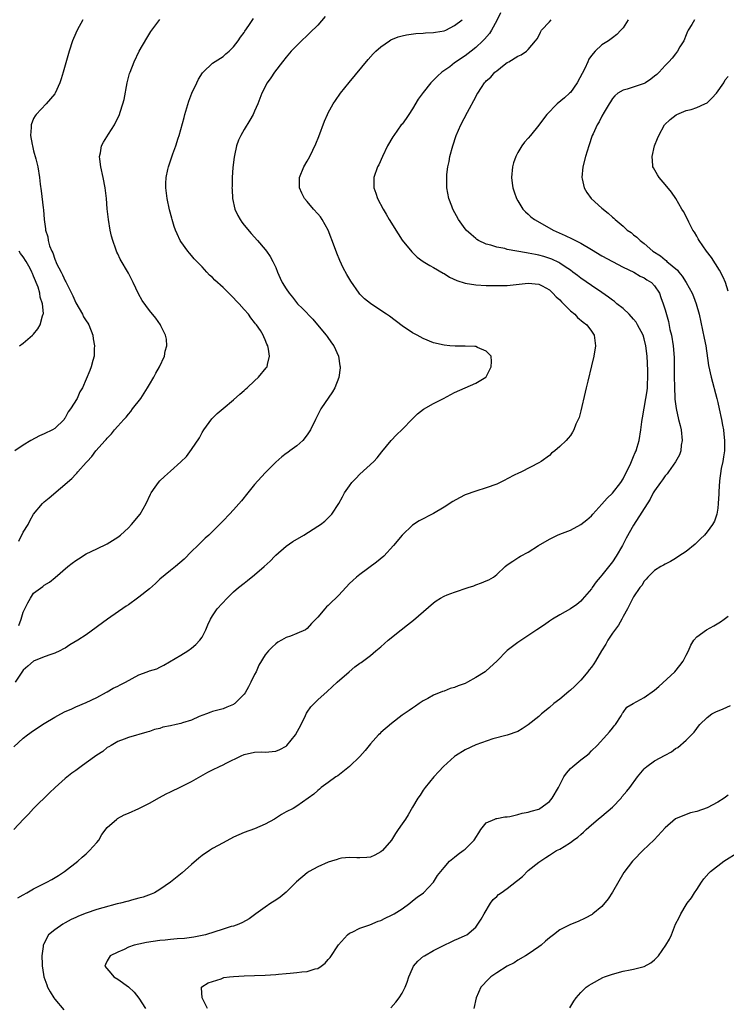
# Model space of a CAD drawing. Units: inches. Extents: x 2499000 to 2502000, y 1482000 to 1485000.
# Drawn here: x 2499368 to 2499503, y 1483042 to 1483229 of the extents above; entities that cross this region are included whole.
import ezdxf

# ---------------------------------------------------------------- set-up
doc = ezdxf.new("R2010")
doc.units = ezdxf.units.IN
doc.header["$MEASUREMENT"] = 0
doc.layers.add('LD24991482_10ft', color=110, linetype='Continuous')

msp = doc.modelspace()

# ---------------------------------------------------------------- linework, layer by layer
at = {"layer": 'LD24991482_10ft'}
for points, elevation in [([(2499459.7, 1483230.3), (2499459, 1483228.82), (2499457.99, 1483227), (2499457.61, 1483226.39), (2499456.69, 1483225.31), (2499456.39, 1483225), (2499455, 1483223.69), (2499454.14, 1483223), (2499453, 1483222.14), (2499452.3, 1483221.7), (2499451.27, 1483221), (2499451, 1483220.78), (2499450.06, 1483220.06), (2499448.6, 1483219), (2499447.74, 1483218.26), (2499447, 1483217.48), (2499446.73, 1483217.27), (2499446.49, 1483217), (2499445, 1483215.17), (2499444.1, 1483213.9), (2499443, 1483212.02), (2499442.29, 1483211), (2499441.77, 1483210.23), (2499441, 1483209.15), (2499440.87, 1483209), (2499439.42, 1483207), (2499439.25, 1483206.75), (2499438.26, 1483205), (2499437.28, 1483203), (2499436.57, 1483201.43), (2499436.36, 1483201), (2499435.66, 1483199), (2499435.64, 1483197), (2499436.02, 1483196.02), (2499436.34, 1483195), (2499437.41, 1483193), (2499438.01, 1483192.01), (2499438.59, 1483191), (2499440.25, 1483188.25), (2499441.05, 1483187.05), (2499442.84, 1483184.84), (2499443.87, 1483183.87), (2499445.05, 1483183.05), (2499446.26, 1483182.26), (2499447, 1483181.88), (2499448.81, 1483180.81), (2499449, 1483180.71), (2499450.05, 1483180.05), (2499451.4, 1483179.4), (2499453, 1483178.88), (2499455, 1483178.57), (2499457, 1483178.48), (2499459, 1483178.45), (2499459.53, 1483178.47), (2499461, 1483178.48), (2499463.29, 1483178.71), (2499465, 1483178.9), (2499467, 1483178.69), (2499467.63, 1483178.37), (2499469, 1483177.62), (2499469.68, 1483177), (2499470.29, 1483176.29), (2499471, 1483175.71), (2499471.32, 1483175.32), (2499471.71, 1483175), (2499473, 1483173.66), (2499473.82, 1483173), (2499474.38, 1483172.38), (2499475.46, 1483171.46), (2499476.12, 1483171), (2499477, 1483169.78), (2499477.54, 1483169), (2499477.77, 1483167), (2499477.43, 1483165), (2499477, 1483163.17), (2499476.29, 1483160.29), (2499476.01, 1483159), (2499475.84, 1483158.16), (2499475, 1483154.65), (2499474.64, 1483153.36), (2499474.49, 1483153), (2499474.06, 1483152.06), (2499473.64, 1483151), (2499473.43, 1483150.57), (2499473, 1483149.92), (2499472.6, 1483149.4), (2499472.21, 1483149), (2499471, 1483147.83), (2499470.04, 1483147), (2499469.44, 1483146.56), (2499469, 1483146.15), (2499467.44, 1483145), (2499467, 1483144.71), (2499463.7, 1483143), (2499463, 1483142.71), (2499462.44, 1483142.44), (2499461, 1483141.71), (2499460.55, 1483141.45), (2499459.66, 1483141), (2499459, 1483140.71), (2499457, 1483139.95), (2499455, 1483139.35), (2499453, 1483138.65), (2499451.9, 1483138.1), (2499450.63, 1483137.37), (2499449, 1483136.29), (2499447, 1483135.08), (2499444.29, 1483133.71), (2499443, 1483132.88), (2499441, 1483131), (2499439.41, 1483129), (2499437.52, 1483127), (2499436.17, 1483125.83), (2499433, 1483123.53), (2499432.33, 1483123), (2499431.63, 1483122.37), (2499431, 1483121.76), (2499429, 1483119.56), (2499428.43, 1483119), (2499427.68, 1483118.32), (2499427, 1483117.63), (2499426.67, 1483117.33), (2499426.35, 1483117), (2499425, 1483115.39), (2499424.65, 1483115), (2499423.8, 1483114.2), (2499423, 1483113.22), (2499422.64, 1483113), (2499421, 1483112.26), (2499419.8, 1483111.8), (2499419, 1483111.52), (2499418.11, 1483111), (2499417.39, 1483110.61), (2499417, 1483110.3), (2499416.3, 1483109.7), (2499415.63, 1483109), (2499415, 1483108.22), (2499413.77, 1483106.23), (2499413.26, 1483105), (2499413, 1483104.49), (2499412.3, 1483103), (2499411.86, 1483102.14), (2499411.19, 1483101), (2499411, 1483100.75), (2499409.26, 1483099), (2499409.11, 1483098.89), (2499409, 1483098.81), (2499407.74, 1483098.26), (2499407, 1483097.98), (2499406.23, 1483097.77), (2499405, 1483097.45), (2499404.67, 1483097.33), (2499403.87, 1483097), (2499402.48, 1483096.48), (2499401, 1483095.83), (2499399.3, 1483095.3), (2499399, 1483095.19), (2499398.1, 1483095), (2499397, 1483094.74), (2499395.55, 1483094.45), (2499395, 1483094.24), (2499393.98, 1483094.02), (2499393, 1483093.65), (2499392.49, 1483093.51), (2499389, 1483092.48), (2499388.2, 1483092.2), (2499387, 1483091.73), (2499385.7, 1483091), (2499385.27, 1483090.73), (2499385, 1483090.61), (2499384.13, 1483089.87), (2499383, 1483089.17), (2499381, 1483087.69), (2499380.02, 1483087), (2499379, 1483086.24), (2499378.27, 1483085.73), (2499377, 1483084.68), (2499375.1, 1483083), (2499374, 1483082), (2499371, 1483079), (2499370.05, 1483077.95), (2499369.08, 1483077), (2499367.25, 1483075)], 8370), ([(2499367.26, 1483090.74), (2499369, 1483092.35), (2499369.86, 1483093), (2499371, 1483093.82), (2499373, 1483095.17), (2499375, 1483096.39), (2499376.15, 1483097), (2499377, 1483097.43), (2499378.1, 1483097.9), (2499379, 1483098.32), (2499381, 1483099.16), (2499383, 1483100.13), (2499384.86, 1483101.14), (2499385, 1483101.21), (2499386.12, 1483101.88), (2499387, 1483102.27), (2499387.47, 1483102.53), (2499388.44, 1483103), (2499391, 1483104.4), (2499392.59, 1483105), (2499393, 1483105.18), (2499394.42, 1483105.59), (2499395, 1483105.89), (2499395.76, 1483106.24), (2499399, 1483108.18), (2499400.27, 1483109), (2499401, 1483109.49), (2499401.8, 1483110.2), (2499402.57, 1483111), (2499403, 1483111.61), (2499403.73, 1483113), (2499404.08, 1483113.92), (2499404.6, 1483115), (2499405, 1483115.63), (2499405.9, 1483117), (2499407.8, 1483119), (2499409, 1483120.19), (2499409.93, 1483121), (2499411, 1483121.87), (2499411.66, 1483122.34), (2499413, 1483123.41), (2499414.8, 1483125), (2499415.94, 1483126.06), (2499416.83, 1483127), (2499417, 1483127.16), (2499419, 1483128.92), (2499420.24, 1483129.76), (2499422.33, 1483131), (2499425, 1483132.68), (2499425.49, 1483133), (2499426.34, 1483133.66), (2499427.35, 1483134.65), (2499427.65, 1483135), (2499428.99, 1483137.01), (2499429.7, 1483138.3), (2499430.06, 1483139), (2499431, 1483140.38), (2499431.47, 1483141), (2499432.24, 1483141.76), (2499433, 1483142.56), (2499435.62, 1483145), (2499436.3, 1483145.7), (2499437.15, 1483146.85), (2499438.91, 1483149), (2499439.95, 1483150.05), (2499441, 1483151.06), (2499443, 1483153.12), (2499443.97, 1483154.03), (2499445.09, 1483154.91), (2499447, 1483156.02), (2499448.91, 1483157), (2499450.26, 1483157.74), (2499451, 1483158.1), (2499455, 1483159.86), (2499456.91, 1483161), (2499457, 1483161.11), (2499457.62, 1483162.38), (2499457.97, 1483163), (2499458.03, 1483164.03), (2499457.94, 1483165), (2499457, 1483165.99), (2499455.34, 1483166.66), (2499455, 1483166.84), (2499454.87, 1483166.87), (2499453, 1483166.94), (2499451.1, 1483166.9), (2499450.12, 1483167), (2499449, 1483167.09), (2499447, 1483167.57), (2499445, 1483168.36), (2499443.86, 1483169), (2499443, 1483169.46), (2499441, 1483170.8), (2499438.6, 1483172.6), (2499438.04, 1483173), (2499437, 1483173.71), (2499435.02, 1483175.02), (2499433.9, 1483175.9), (2499433, 1483176.81), (2499432.84, 1483177), (2499431.25, 1483179.25), (2499430.52, 1483180.52), (2499429.84, 1483181.84), (2499429.2, 1483183.2), (2499428.6, 1483184.6), (2499428.18, 1483185.82), (2499426.95, 1483189), (2499425.81, 1483191), (2499425.49, 1483191.49), (2499425, 1483192.09), (2499424.19, 1483193), (2499423, 1483194.43), (2499422.5, 1483195), (2499421.99, 1483195.99), (2499421.52, 1483197), (2499421.55, 1483199), (2499422.37, 1483201), (2499423, 1483202.1), (2499423.47, 1483203), (2499424.61, 1483205.39), (2499425.19, 1483206.81), (2499426.29, 1483209.71), (2499426.85, 1483211), (2499427, 1483211.31), (2499427.93, 1483213), (2499428.35, 1483213.65), (2499429.3, 1483215), (2499430.94, 1483217.06), (2499434.58, 1483221.42), (2499435.52, 1483222.48), (2499436.04, 1483223), (2499437, 1483223.87), (2499438.63, 1483225), (2499438.86, 1483225.14), (2499440.27, 1483225.73), (2499441, 1483225.93), (2499441.86, 1483226.14), (2499443.6, 1483226.4), (2499445, 1483226.46), (2499445.48, 1483226.52), (2499447, 1483226.56), (2499447.36, 1483226.64), (2499449, 1483226.86), (2499449.31, 1483227), (2499451, 1483227.87), (2499452.46, 1483229)], 8380), ([(2499380.37, 1483229), (2499379.27, 1483227), (2499378.57, 1483225.43), (2499378.4, 1483225), (2499377.74, 1483223), (2499376.63, 1483219), (2499376.25, 1483217.75), (2499376, 1483217), (2499375.07, 1483215), (2499375, 1483214.89), (2499373.4, 1483213), (2499371.47, 1483211), (2499371.27, 1483210.73), (2499371, 1483210.19), (2499370.5, 1483209), (2499370.53, 1483208.53), (2499370.4, 1483207), (2499370.71, 1483205.29), (2499370.77, 1483205), (2499371, 1483204.09), (2499371.43, 1483202.57), (2499371.8, 1483201), (2499372.12, 1483199), (2499372.26, 1483197.74), (2499372.44, 1483196.44), (2499372.8, 1483193.2), (2499372.86, 1483192.85), (2499373, 1483191), (2499373.25, 1483189.25), (2499373.26, 1483189), (2499373.71, 1483187.71), (2499373.77, 1483187), (2499374.03, 1483185.97), (2499374.44, 1483185), (2499374.64, 1483184.64), (2499375, 1483183.49), (2499375.17, 1483183.17), (2499375.21, 1483183), (2499375.36, 1483182.64), (2499376.21, 1483181), (2499376.51, 1483180.51), (2499377, 1483179.35), (2499377.14, 1483179.14), (2499377.34, 1483178.66), (2499378.21, 1483177), (2499378.46, 1483176.46), (2499379, 1483175.15), (2499380.25, 1483173), (2499380.5, 1483172.5), (2499381, 1483171.73), (2499381.3, 1483171.3), (2499381.47, 1483171), (2499382.26, 1483169), (2499382.31, 1483168.31), (2499382.57, 1483167), (2499382.5, 1483166.5), (2499382.47, 1483165), (2499382.22, 1483164.22), (2499381.92, 1483163), (2499381.68, 1483162.32), (2499381, 1483160.67), (2499380.26, 1483159), (2499379.79, 1483158.21), (2499379.24, 1483157), (2499378.02, 1483155), (2499377.57, 1483154.43), (2499377, 1483153.31), (2499376.86, 1483153.14), (2499376.78, 1483153), (2499375, 1483151.29), (2499374.57, 1483151), (2499373, 1483150.23), (2499372.13, 1483149.87), (2499370.49, 1483149), (2499369, 1483148.11), (2499367.43, 1483147)], 8420), ([(2499426.38, 1483229.62), (2499425, 1483227.99), (2499423.51, 1483226.49), (2499423, 1483225.99), (2499421.92, 1483225), (2499421, 1483224.11), (2499419.96, 1483223), (2499419, 1483221.9), (2499418.28, 1483221), (2499416.75, 1483219), (2499416.05, 1483217.95), (2499415.39, 1483217), (2499414.36, 1483215), (2499413.59, 1483213), (2499413, 1483211.59), (2499412.73, 1483211), (2499412.11, 1483209.89), (2499411, 1483208.11), (2499410.37, 1483207), (2499409.93, 1483206.07), (2499409.57, 1483205), (2499409.19, 1483203.19), (2499409.11, 1483202.89), (2499408.88, 1483200.88), (2499408.75, 1483199), (2499408.71, 1483197.29), (2499408.69, 1483197), (2499408.7, 1483196.7), (2499408.79, 1483195), (2499409.23, 1483193), (2499409.77, 1483191.77), (2499410.23, 1483191), (2499410.53, 1483190.53), (2499411, 1483189.93), (2499412.35, 1483188.35), (2499413.57, 1483187), (2499415, 1483185.32), (2499415.25, 1483185), (2499415.94, 1483183.94), (2499416.48, 1483183), (2499417, 1483181.86), (2499417.33, 1483181), (2499417.87, 1483179.87), (2499418.24, 1483179), (2499419, 1483177.85), (2499419.54, 1483177), (2499420.21, 1483176.21), (2499421.17, 1483175), (2499422.1, 1483174.1), (2499424.06, 1483172.06), (2499424.96, 1483171), (2499426.59, 1483169), (2499426.75, 1483168.75), (2499427.58, 1483167.58), (2499428.03, 1483167), (2499428.91, 1483165), (2499429.19, 1483163.19), (2499429.23, 1483163), (2499429.22, 1483162.78), (2499429, 1483160.98), (2499428.21, 1483159), (2499427.77, 1483158.23), (2499425.56, 1483155), (2499424.55, 1483153), (2499423.61, 1483151), (2499423, 1483150.07), (2499422.13, 1483149), (2499421, 1483147.98), (2499419.71, 1483147), (2499419.28, 1483146.72), (2499419, 1483146.48), (2499418.14, 1483145.86), (2499417, 1483144.85), (2499415, 1483142.86), (2499413, 1483140.61), (2499411.73, 1483139), (2499410.48, 1483137.52), (2499409, 1483135.8), (2499408.22, 1483135), (2499407, 1483133.68), (2499404.29, 1483131), (2499403.61, 1483130.39), (2499402.59, 1483129.41), (2499402.19, 1483129), (2499401, 1483127.85), (2499399.6, 1483126.4), (2499397.95, 1483125), (2499397, 1483124.26), (2499395, 1483122.6), (2499394.18, 1483121.82), (2499393, 1483120.76), (2499391, 1483119.17), (2499390.75, 1483119), (2499389, 1483117.73), (2499388.55, 1483117.45), (2499385.04, 1483115), (2499381, 1483112.06), (2499379.42, 1483111), (2499377.9, 1483110.1), (2499377, 1483109.52), (2499376.64, 1483109.36), (2499375.98, 1483109), (2499375, 1483108.54), (2499374.27, 1483108.27), (2499373, 1483107.86), (2499371, 1483107.04), (2499369.92, 1483106.08), (2499369, 1483105.33), (2499368.88, 1483105.12), (2499368.36, 1483104.36), (2499367.48, 1483103)], 8390), ([(2499367.99, 1483062.01), (2499369, 1483062.61), (2499369.73, 1483063), (2499371, 1483063.73), (2499372.52, 1483064.52), (2499373.49, 1483065), (2499374.47, 1483065.53), (2499375.73, 1483066.27), (2499376.89, 1483067), (2499379.41, 1483069), (2499380.24, 1483069.76), (2499381, 1483070.38), (2499381.64, 1483071), (2499383, 1483072.53), (2499383.37, 1483073), (2499383.96, 1483074.04), (2499385, 1483075.38), (2499386.79, 1483077), (2499386.91, 1483077.09), (2499388.21, 1483077.79), (2499389, 1483078.1), (2499391, 1483079), (2499393, 1483080.05), (2499394.89, 1483081.11), (2499396.21, 1483081.8), (2499397, 1483082.2), (2499399, 1483083.15), (2499401, 1483084.16), (2499404.08, 1483085.92), (2499405, 1483086.34), (2499406.34, 1483087), (2499407, 1483087.29), (2499407.61, 1483087.61), (2499410.43, 1483089), (2499411, 1483089.26), (2499413, 1483089.71), (2499414.25, 1483089.75), (2499415, 1483089.72), (2499417, 1483089.91), (2499417.78, 1483090.22), (2499419, 1483090.89), (2499419.13, 1483091), (2499420.73, 1483093), (2499421.82, 1483095), (2499422.66, 1483096.66), (2499422.87, 1483097.13), (2499423, 1483097.33), (2499423.69, 1483098.31), (2499425, 1483099.68), (2499426.76, 1483101.24), (2499428.68, 1483103), (2499430.93, 1483105), (2499432.05, 1483105.95), (2499433, 1483106.62), (2499433.21, 1483106.79), (2499435, 1483108.12), (2499436.04, 1483109), (2499437, 1483109.77), (2499438.4, 1483111), (2499440.82, 1483113), (2499442.04, 1483113.96), (2499443.18, 1483114.82), (2499447, 1483118.13), (2499447.52, 1483118.48), (2499448.34, 1483119), (2499449, 1483119.39), (2499449.61, 1483119.61), (2499451, 1483120.16), (2499453.57, 1483121), (2499454.63, 1483121.37), (2499455, 1483121.53), (2499456.11, 1483121.89), (2499457, 1483122.3), (2499457.52, 1483122.48), (2499458.42, 1483123), (2499459, 1483123.48), (2499460.6, 1483125), (2499461, 1483125.33), (2499462.04, 1483126.04), (2499463, 1483126.68), (2499463.21, 1483126.79), (2499463.51, 1483127), (2499465, 1483127.73), (2499466.92, 1483129), (2499469, 1483130.25), (2499470.58, 1483131), (2499471, 1483131.18), (2499473, 1483131.92), (2499475, 1483132.99), (2499476.1, 1483133.9), (2499477, 1483134.67), (2499477.27, 1483135), (2499479, 1483136.88), (2499479.99, 1483138.01), (2499481, 1483138.98), (2499482.58, 1483141), (2499483, 1483141.68), (2499483.69, 1483143), (2499484.33, 1483144.33), (2499484.62, 1483145), (2499484.71, 1483145.29), (2499485, 1483145.93), (2499485.3, 1483146.7), (2499485.47, 1483147), (2499485.72, 1483147.72), (2499486.09, 1483149), (2499486.4, 1483151), (2499486.55, 1483152.55), (2499486.63, 1483153), (2499486.7, 1483153.3), (2499487.35, 1483157), (2499487.57, 1483158.43), (2499487.63, 1483159), (2499487.65, 1483159.65), (2499487.74, 1483161), (2499487.73, 1483162.27), (2499487.57, 1483165), (2499487.33, 1483167), (2499487, 1483168.34), (2499486.8, 1483169), (2499485.77, 1483171), (2499485.48, 1483171.48), (2499485, 1483172.06), (2499484.14, 1483173), (2499483, 1483174.06), (2499481.82, 1483175), (2499481.39, 1483175.39), (2499481, 1483175.64), (2499480.23, 1483176.23), (2499479, 1483177.11), (2499477, 1483178.48), (2499475, 1483179.82), (2499474.35, 1483180.35), (2499473.48, 1483181), (2499473, 1483181.34), (2499472.01, 1483181.99), (2499471, 1483182.7), (2499470.82, 1483182.82), (2499469.47, 1483183.47), (2499467.96, 1483183.96), (2499467, 1483184.23), (2499466.34, 1483184.34), (2499465, 1483184.63), (2499464.66, 1483184.66), (2499461, 1483185.33), (2499460.54, 1483185.46), (2499459, 1483185.74), (2499457.88, 1483186.12), (2499457, 1483186.32), (2499455.54, 1483187), (2499455.21, 1483187.21), (2499455, 1483187.39), (2499454.13, 1483188.13), (2499453.2, 1483189), (2499453, 1483189.25), (2499451.73, 1483191), (2499450.66, 1483193), (2499450.45, 1483193.55), (2499449.91, 1483195), (2499449.52, 1483197), (2499449.52, 1483198.48), (2499449.5, 1483199), (2499449.54, 1483199.54), (2499449.73, 1483201), (2499449.96, 1483202.04), (2499450.12, 1483203), (2499450.63, 1483205), (2499451.3, 1483207), (2499452.18, 1483209), (2499453.43, 1483211.43), (2499455, 1483214.34), (2499455.25, 1483214.75), (2499455.39, 1483215), (2499456.09, 1483216.09), (2499456.69, 1483217), (2499456.85, 1483217.16), (2499457, 1483217.36), (2499457.9, 1483218.1), (2499458.66, 1483219), (2499459, 1483219.3), (2499460.41, 1483220.41), (2499461, 1483220.83), (2499461.33, 1483221), (2499463, 1483222.08), (2499463.67, 1483222.33), (2499464.63, 1483223), (2499465, 1483223.35), (2499466.35, 1483225), (2499466.66, 1483225.34), (2499467, 1483225.92), (2499467.35, 1483226.65), (2499467.54, 1483227), (2499469, 1483228.57), (2499469.36, 1483229)], 8360), ([(2499368.17, 1483129.83), (2499369, 1483131.55), (2499369.94, 1483133), (2499370.28, 1483133.72), (2499371, 1483135), (2499372.69, 1483137), (2499373, 1483137.32), (2499373.93, 1483138.07), (2499378.25, 1483141.75), (2499379, 1483142.58), (2499379.22, 1483142.78), (2499379.39, 1483143), (2499381, 1483144.82), (2499381.14, 1483145), (2499382.08, 1483145.92), (2499382.84, 1483147), (2499384.6, 1483149), (2499384.8, 1483149.2), (2499385, 1483149.45), (2499385.78, 1483150.22), (2499386.38, 1483151), (2499387, 1483151.7), (2499388.12, 1483153), (2499388.56, 1483153.44), (2499389, 1483154.02), (2499389.49, 1483154.51), (2499389.81, 1483155), (2499391.34, 1483157), (2499392.02, 1483157.98), (2499392.64, 1483159), (2499393, 1483159.64), (2499393.81, 1483161), (2499394.22, 1483161.78), (2499394.93, 1483163), (2499395.85, 1483165), (2499396.02, 1483165.98), (2499396.28, 1483167), (2499396.22, 1483168.22), (2499396.07, 1483169), (2499395.19, 1483170.81), (2499395.11, 1483171), (2499394.22, 1483172.22), (2499393, 1483173.69), (2499391.6, 1483175.6), (2499390.9, 1483176.9), (2499389.89, 1483179), (2499389, 1483180.81), (2499387.46, 1483183.46), (2499387, 1483184.45), (2499386.81, 1483184.81), (2499386.74, 1483185), (2499386.63, 1483185.37), (2499386.04, 1483187), (2499385.81, 1483187.81), (2499385.57, 1483189), (2499385.23, 1483191), (2499384.99, 1483193.01), (2499384.84, 1483195), (2499384.6, 1483197), (2499384.18, 1483199), (2499383.74, 1483201), (2499383.55, 1483202.45), (2499383.52, 1483203), (2499383.71, 1483203.71), (2499383.92, 1483205), (2499384.29, 1483205.71), (2499385.21, 1483207.21), (2499386.35, 1483209), (2499386.58, 1483209.42), (2499387.22, 1483210.78), (2499387.3, 1483211), (2499387.42, 1483211.42), (2499387.96, 1483213), (2499388.17, 1483213.83), (2499388.78, 1483217), (2499389.24, 1483218.76), (2499389.31, 1483219), (2499390.07, 1483221), (2499391.06, 1483223), (2499392.5, 1483225.5), (2499393.27, 1483226.73), (2499393.46, 1483227), (2499394.98, 1483229.02)], 8410), ([(2499368.18, 1483113.82), (2499368.6, 1483115), (2499369, 1483116.34), (2499369.91, 1483118.09), (2499370.41, 1483119), (2499371, 1483119.98), (2499372.76, 1483121.24), (2499373, 1483121.49), (2499373.98, 1483122.02), (2499375.09, 1483122.91), (2499377.48, 1483125), (2499378.32, 1483125.68), (2499379, 1483126.18), (2499379.49, 1483126.51), (2499381, 1483127.42), (2499383, 1483128.41), (2499385, 1483129.36), (2499387, 1483130.61), (2499387.48, 1483131), (2499389, 1483132.38), (2499389.61, 1483133), (2499391.22, 1483135), (2499392.37, 1483137), (2499393.2, 1483138.8), (2499393.32, 1483139), (2499394.08, 1483140.08), (2499394.7, 1483141), (2499395, 1483141.32), (2499395.85, 1483142.15), (2499397, 1483143.14), (2499399, 1483144.92), (2499400.05, 1483145.95), (2499401, 1483147.24), (2499402.5, 1483149.5), (2499403, 1483150.48), (2499403.32, 1483151), (2499404.89, 1483153.11), (2499405.89, 1483154.11), (2499407, 1483155.08), (2499409, 1483156.73), (2499410.2, 1483157.8), (2499411, 1483158.46), (2499411.27, 1483158.73), (2499411.59, 1483159), (2499413, 1483160.34), (2499413.75, 1483161), (2499415.2, 1483162.8), (2499415.35, 1483163), (2499415.42, 1483163.42), (2499415.82, 1483165), (2499415.66, 1483166.34), (2499415.51, 1483167), (2499415.33, 1483167.33), (2499415, 1483168.15), (2499414.72, 1483168.72), (2499414.64, 1483169), (2499414.08, 1483169.92), (2499413.35, 1483171), (2499413.18, 1483171.18), (2499413, 1483171.44), (2499412.28, 1483172.28), (2499411.81, 1483173), (2499411, 1483173.89), (2499410.04, 1483175), (2499409.51, 1483175.51), (2499409, 1483176.1), (2499408.53, 1483176.53), (2499408.12, 1483177), (2499407, 1483178.09), (2499405.46, 1483179.46), (2499405, 1483179.97), (2499404.44, 1483180.44), (2499403.91, 1483181), (2499403, 1483182.03), (2499402.03, 1483183), (2499401.53, 1483183.53), (2499401, 1483184.18), (2499400.6, 1483184.6), (2499400.27, 1483185), (2499399, 1483186.8), (2499398.87, 1483187), (2499398.25, 1483188.25), (2499397.96, 1483189), (2499397.68, 1483189.68), (2499397.32, 1483191), (2499397.24, 1483191.24), (2499396.83, 1483192.83), (2499396.37, 1483195), (2499396.13, 1483197), (2499396.14, 1483197.86), (2499396.18, 1483199), (2499396.5, 1483200.5), (2499396.6, 1483201), (2499397.48, 1483203.48), (2499398.05, 1483205), (2499398.47, 1483206.47), (2499398.65, 1483207), (2499399.59, 1483210.41), (2499399.74, 1483211), (2499400.48, 1483213.52), (2499401.05, 1483215), (2499401.98, 1483217), (2499402.31, 1483217.69), (2499403.1, 1483218.9), (2499403.19, 1483219), (2499405, 1483220.71), (2499407, 1483222.02), (2499407.49, 1483222.51), (2499408.14, 1483223), (2499409, 1483223.81), (2499409.86, 1483225), (2499410.31, 1483225.69), (2499411, 1483226.57), (2499411.16, 1483226.84), (2499411.9, 1483227.9), (2499412.78, 1483229.22)], 8400), ([(2499484, 1483229), (2499483, 1483227.43), (2499482.6, 1483227), (2499481.8, 1483226.2), (2499481, 1483225.54), (2499480.24, 1483225), (2499479, 1483224.21), (2499477.71, 1483223), (2499477, 1483222.22), (2499476.49, 1483221.51), (2499476.31, 1483221), (2499475.72, 1483219.72), (2499474.3, 1483217), (2499473, 1483215.18), (2499472.82, 1483215), (2499471.85, 1483214.15), (2499470.5, 1483213), (2499468.54, 1483211), (2499467.87, 1483210.13), (2499467, 1483208.92), (2499465.4, 1483207), (2499465, 1483206.47), (2499464.29, 1483205.71), (2499463.75, 1483205), (2499463, 1483203.74), (2499462.62, 1483203), (2499462.22, 1483201.78), (2499462.01, 1483201), (2499461.81, 1483199), (2499461.93, 1483197.93), (2499462.05, 1483197), (2499462.29, 1483196.29), (2499462.75, 1483195), (2499463, 1483194.57), (2499463.99, 1483193), (2499464.47, 1483192.47), (2499465, 1483192), (2499465.51, 1483191.51), (2499466.16, 1483191), (2499468.05, 1483189.95), (2499469.72, 1483189), (2499471.99, 1483187.99), (2499473.35, 1483187.35), (2499473.96, 1483187), (2499475, 1483186.48), (2499477, 1483185.32), (2499479, 1483184.12), (2499481, 1483183.03), (2499483, 1483181.96), (2499485.07, 1483181), (2499486.26, 1483180.26), (2499487, 1483179.94), (2499487.54, 1483179.54), (2499488.44, 1483179), (2499489, 1483178.39), (2499489.93, 1483177), (2499490.19, 1483176.19), (2499490.65, 1483175), (2499491, 1483173.86), (2499491.62, 1483171.62), (2499491.93, 1483170.07), (2499492.19, 1483169), (2499492.56, 1483167), (2499492.75, 1483164.75), (2499492.74, 1483161.26), (2499492.78, 1483159), (2499492.86, 1483157.14), (2499492.86, 1483156.86), (2499493.08, 1483155.08), (2499493.57, 1483153), (2499493.86, 1483151.86), (2499494.03, 1483151), (2499494.23, 1483149), (2499494.07, 1483148.07), (2499493.97, 1483147), (2499493.75, 1483146.25), (2499493, 1483144.92), (2499491.62, 1483143), (2499491.37, 1483142.63), (2499491, 1483142.28), (2499490.49, 1483141.51), (2499490.1, 1483141), (2499489, 1483139.44), (2499488.76, 1483139), (2499488.18, 1483137.82), (2499485, 1483132.88), (2499483.61, 1483130.39), (2499482.88, 1483129), (2499481.69, 1483127), (2499481, 1483125.94), (2499479, 1483123.37), (2499478.65, 1483123), (2499477.89, 1483122.11), (2499477.12, 1483121), (2499477, 1483120.8), (2499475.27, 1483118.73), (2499475, 1483118.43), (2499474.22, 1483117.78), (2499473, 1483117), (2499471, 1483115.85), (2499469.6, 1483115), (2499469, 1483114.6), (2499468.06, 1483113.94), (2499466.6, 1483113), (2499463, 1483110.56), (2499460.98, 1483109.02), (2499459, 1483107), (2499457, 1483105.17), (2499456.79, 1483105), (2499455, 1483103.9), (2499453.42, 1483103), (2499453, 1483102.8), (2499451.65, 1483102.35), (2499451, 1483102.04), (2499450.15, 1483101.85), (2499449, 1483101.33), (2499448.72, 1483101.28), (2499447, 1483100.54), (2499445.93, 1483099.93), (2499445, 1483099.47), (2499444.28, 1483099), (2499443.54, 1483098.46), (2499443, 1483098.11), (2499442.39, 1483097.61), (2499441, 1483096.73), (2499439, 1483095.2), (2499437, 1483093.46), (2499436.77, 1483093.23), (2499436.54, 1483093), (2499435, 1483091.33), (2499434.73, 1483091), (2499433.99, 1483090.01), (2499433, 1483088.92), (2499431.02, 1483086.98), (2499428.78, 1483085.22), (2499428.4, 1483085), (2499427, 1483083.92), (2499425.65, 1483083), (2499425.33, 1483082.67), (2499425, 1483082.43), (2499424.25, 1483081.75), (2499421, 1483079.45), (2499420.31, 1483079), (2499419, 1483078.35), (2499418.13, 1483077.87), (2499416.77, 1483077), (2499415, 1483076), (2499413, 1483075.17), (2499411, 1483074.44), (2499409, 1483073.53), (2499407, 1483072.47), (2499405, 1483071.38), (2499404.39, 1483071), (2499403, 1483070.06), (2499402.41, 1483069.59), (2499401, 1483068.37), (2499399.22, 1483066.78), (2499397, 1483065), (2499395, 1483063.61), (2499393.95, 1483063), (2499393.31, 1483062.69), (2499391.84, 1483062.16), (2499391, 1483061.93), (2499389.58, 1483061.58), (2499389, 1483061.4), (2499388.7, 1483061.3), (2499387.48, 1483061), (2499386.87, 1483060.87), (2499384.13, 1483060.13), (2499383, 1483059.79), (2499381, 1483059.11), (2499379.49, 1483058.51), (2499379, 1483058.28), (2499378.11, 1483057.89), (2499377, 1483057.24), (2499376.54, 1483057), (2499375, 1483055.93), (2499373.85, 1483055), (2499372.84, 1483053.16), (2499372.78, 1483053), (2499372.78, 1483052.77), (2499372.57, 1483051), (2499372.6, 1483049.4), (2499372.64, 1483049), (2499372.71, 1483048.71), (2499372.96, 1483047), (2499373.48, 1483045.47), (2499373.66, 1483045), (2499374.13, 1483044.13), (2499374.83, 1483043), (2499375, 1483042.76), (2499376.71, 1483040.71)], 8350), ([(2499496.59, 1483229), (2499496.07, 1483228.07), (2499495.36, 1483227), (2499495.24, 1483226.76), (2499495, 1483226.11), (2499494.53, 1483225), (2499493.83, 1483223.83), (2499493.37, 1483223), (2499493, 1483222.5), (2499492.33, 1483221.67), (2499491.72, 1483221), (2499491, 1483220.3), (2499489.85, 1483219), (2499489.41, 1483218.59), (2499489, 1483218.27), (2499488.32, 1483217.68), (2499487.26, 1483217), (2499487, 1483216.85), (2499483.78, 1483215.78), (2499483, 1483215.6), (2499482.04, 1483215), (2499481.46, 1483214.54), (2499481, 1483213.99), (2499480.6, 1483213.4), (2499480.35, 1483213), (2499479.41, 1483211.41), (2499479, 1483210.66), (2499478.45, 1483209.55), (2499478.08, 1483209), (2499477.3, 1483207.3), (2499477.17, 1483207), (2499476.5, 1483205), (2499475.9, 1483203), (2499475.38, 1483201), (2499475.19, 1483199), (2499475.25, 1483198.75), (2499475.61, 1483197), (2499476.11, 1483196.11), (2499476.95, 1483195), (2499479, 1483193.18), (2499480.2, 1483192.2), (2499481, 1483191.46), (2499481.25, 1483191.25), (2499481.51, 1483191), (2499483, 1483189.74), (2499483.82, 1483189), (2499484.52, 1483188.52), (2499485, 1483188.11), (2499485.63, 1483187.63), (2499486.25, 1483187), (2499487, 1483186.45), (2499488.7, 1483185), (2499490.1, 1483184.1), (2499491, 1483183.31), (2499491.18, 1483183.18), (2499491.35, 1483183), (2499493.34, 1483181.34), (2499493.59, 1483181), (2499494.26, 1483180.26), (2499495.03, 1483179.03), (2499496.12, 1483177), (2499496.37, 1483176.37), (2499496.89, 1483175), (2499497.46, 1483173), (2499498.45, 1483168.45), (2499498.71, 1483167), (2499499.27, 1483163.27), (2499499.73, 1483161), (2499500.81, 1483157), (2499501, 1483156.23), (2499501.28, 1483155), (2499501.71, 1483153), (2499501.9, 1483151.9), (2499502.08, 1483151), (2499502.16, 1483150.16), (2499502.31, 1483149), (2499502.28, 1483148.28), (2499502.26, 1483147), (2499502.12, 1483145.88), (2499501.95, 1483145), (2499501.66, 1483143.66), (2499501.32, 1483141.32), (2499501.19, 1483139.19), (2499501.19, 1483138.81), (2499501.11, 1483137), (2499501, 1483136.1), (2499500.84, 1483135), (2499500.38, 1483133.62), (2499500.03, 1483133), (2499499, 1483131.63), (2499498.46, 1483131), (2499497.74, 1483130.26), (2499496.71, 1483129.29), (2499495, 1483127.88), (2499493.64, 1483127), (2499493, 1483126.56), (2499492.05, 1483125.96), (2499491, 1483125.48), (2499490.72, 1483125.28), (2499490.18, 1483125), (2499489, 1483124.25), (2499487.72, 1483123), (2499487.4, 1483122.6), (2499487, 1483122.22), (2499486.56, 1483121.44), (2499486.21, 1483121), (2499485, 1483119.25), (2499484.86, 1483119), (2499484.26, 1483117.74), (2499483.85, 1483117), (2499483, 1483115.53), (2499482.75, 1483115), (2499482.12, 1483113.88), (2499481, 1483112.34), (2499480.12, 1483111), (2499479.74, 1483110.26), (2499478.94, 1483109), (2499477.77, 1483107), (2499477.47, 1483106.53), (2499477, 1483105.89), (2499476.6, 1483105.4), (2499476.33, 1483105), (2499475, 1483103.44), (2499474.58, 1483103), (2499473.77, 1483102.23), (2499473, 1483101.48), (2499472.72, 1483101.28), (2499471, 1483099.82), (2499469.88, 1483099), (2499469, 1483098.18), (2499467.53, 1483097), (2499467, 1483096.5), (2499465, 1483094.89), (2499463.85, 1483094.15), (2499463, 1483093.63), (2499461, 1483092.96), (2499458.25, 1483092.25), (2499455, 1483091.09), (2499453, 1483090.19), (2499451.17, 1483089), (2499451, 1483088.87), (2499448.86, 1483087), (2499447.99, 1483086.01), (2499447.07, 1483085), (2499445.39, 1483083), (2499445.24, 1483082.76), (2499445, 1483082.46), (2499444.44, 1483081.56), (2499443.99, 1483081), (2499443, 1483079.27), (2499442.2, 1483077.8), (2499441.67, 1483077), (2499441, 1483076.09), (2499440.3, 1483075), (2499439.74, 1483074.26), (2499439.01, 1483073), (2499437.28, 1483071), (2499437, 1483070.74), (2499435.86, 1483070.14), (2499435, 1483069.77), (2499434.33, 1483069.67), (2499433, 1483069.62), (2499432.39, 1483069.61), (2499431, 1483069.7), (2499429.53, 1483069.53), (2499429, 1483069.44), (2499428.68, 1483069.32), (2499427.59, 1483069), (2499427, 1483068.8), (2499425, 1483067.93), (2499423.34, 1483067), (2499423, 1483066.76), (2499420.96, 1483065.04), (2499419, 1483063.12), (2499417.83, 1483062.17), (2499417, 1483061.59), (2499416.07, 1483061), (2499415, 1483060.27), (2499413.25, 1483059), (2499411.97, 1483058.03), (2499410.69, 1483057.31), (2499409.96, 1483057), (2499409, 1483056.66), (2499408.54, 1483056.54), (2499407, 1483056.07), (2499403.63, 1483055), (2499403, 1483054.83), (2499401.47, 1483054.53), (2499401, 1483054.47), (2499399.69, 1483054.31), (2499398.25, 1483054.25), (2499397, 1483054.12), (2499396.01, 1483053.99), (2499395, 1483053.9), (2499392.47, 1483053.53), (2499391, 1483053.22), (2499390.12, 1483053), (2499389, 1483052.61), (2499388.22, 1483052.22), (2499387, 1483051.69), (2499385.55, 1483051), (2499385.33, 1483050.67), (2499385, 1483050.01), (2499384.63, 1483049.37), (2499384.51, 1483049), (2499385.67, 1483047.67), (2499386.24, 1483047), (2499387, 1483046.55), (2499389, 1483045.07), (2499390.1, 1483044.1), (2499391, 1483042.96), (2499392.23, 1483041)], 8340), ([(2499503, 1483177.37), (2499502.49, 1483179), (2499502.06, 1483180.06), (2499501.36, 1483181.36), (2499499.79, 1483183.79), (2499498.85, 1483185), (2499497.46, 1483187), (2499497.3, 1483187.3), (2499497, 1483187.81), (2499496.58, 1483188.58), (2499496.3, 1483189), (2499495.5, 1483190.5), (2499495.18, 1483191.18), (2499494.5, 1483192.5), (2499494.2, 1483193), (2499493.05, 1483195), (2499492.21, 1483196.21), (2499491, 1483197.68), (2499489.86, 1483199), (2499489.53, 1483199.53), (2499488.8, 1483200.8), (2499488.7, 1483201), (2499488.7, 1483201.3), (2499488.53, 1483203), (2499489.01, 1483205), (2499489.58, 1483206.42), (2499489.79, 1483207), (2499490.89, 1483209), (2499491.95, 1483210.05), (2499493.09, 1483210.91), (2499493.26, 1483211), (2499495, 1483211.71), (2499495.94, 1483211.94), (2499497, 1483212.29), (2499498.58, 1483213), (2499499, 1483213.22), (2499499.91, 1483214.09), (2499500.76, 1483215), (2499502.18, 1483217), (2499502.44, 1483217.56), (2499503, 1483218.17)], 8330), ([(2499368.33, 1483167), (2499369, 1483167.51), (2499370.76, 1483169), (2499371, 1483169.23), (2499371.8, 1483170.2), (2499372.23, 1483171), (2499372.71, 1483172.71), (2499372.82, 1483173), (2499372.84, 1483173.16), (2499372.69, 1483175), (2499372.23, 1483176.23), (2499372.16, 1483177), (2499371.84, 1483178.16), (2499371.49, 1483179), (2499371.32, 1483179.32), (2499371, 1483180.25), (2499370.75, 1483180.75), (2499370.68, 1483181), (2499370.34, 1483181.66), (2499369.59, 1483183), (2499369, 1483183.9), (2499368.51, 1483184.52), (2499368.23, 1483185)], 8430), ([(2499404.02, 1483041), (2499403.02, 1483043), (2499402.91, 1483044.91), (2499402.87, 1483045), (2499402.93, 1483045.07), (2499404.15, 1483045.85), (2499405, 1483046.13), (2499406.62, 1483046.62), (2499407.16, 1483046.84), (2499408.22, 1483047), (2499409, 1483047.09), (2499411, 1483047.2), (2499413, 1483047.23), (2499415, 1483047.29), (2499417, 1483047.43), (2499417.5, 1483047.5), (2499419, 1483047.64), (2499419.73, 1483047.72), (2499421, 1483047.82), (2499421.95, 1483047.95), (2499423, 1483048.02), (2499424.5, 1483048.5), (2499425, 1483048.6), (2499425.62, 1483049), (2499426.38, 1483049.62), (2499427, 1483050.3), (2499427.32, 1483050.68), (2499428.91, 1483053.09), (2499430.65, 1483055), (2499431, 1483055.28), (2499431.51, 1483055.51), (2499433, 1483056.26), (2499434.87, 1483056.87), (2499436.44, 1483057.56), (2499437, 1483057.71), (2499437.82, 1483058.18), (2499439, 1483058.71), (2499439.49, 1483059), (2499441, 1483059.95), (2499442.52, 1483061), (2499443, 1483061.44), (2499443.87, 1483062.13), (2499445.06, 1483063), (2499447, 1483065), (2499447.75, 1483066.25), (2499449, 1483067.8), (2499450.02, 1483069), (2499451, 1483069.77), (2499451.68, 1483070.32), (2499452.65, 1483071), (2499453, 1483071.26), (2499454.74, 1483073), (2499454.85, 1483073.15), (2499455, 1483073.46), (2499455.62, 1483074.38), (2499455.98, 1483075), (2499457, 1483076.29), (2499458.66, 1483077), (2499458.92, 1483077.08), (2499459, 1483077.09), (2499460.56, 1483077.44), (2499461, 1483077.45), (2499461.51, 1483077.51), (2499463, 1483077.89), (2499463.86, 1483078.14), (2499465, 1483078.33), (2499465.53, 1483078.47), (2499467, 1483078.9), (2499467.2, 1483079), (2499469, 1483080.36), (2499469.55, 1483081), (2499470.72, 1483083), (2499471.76, 1483085), (2499472.26, 1483085.74), (2499473, 1483086.58), (2499473.46, 1483087), (2499475, 1483088.24), (2499476.02, 1483089), (2499476.55, 1483089.45), (2499477, 1483089.94), (2499478.11, 1483091), (2499479.95, 1483093), (2499480.41, 1483093.59), (2499481, 1483094.27), (2499481.3, 1483094.7), (2499481.6, 1483095), (2499482.63, 1483096.63), (2499482.89, 1483097.11), (2499483, 1483097.23), (2499483.74, 1483098.26), (2499484.96, 1483099), (2499487, 1483100.09), (2499489, 1483101.48), (2499489.82, 1483102.18), (2499492.82, 1483105), (2499493.82, 1483106.18), (2499494.44, 1483107), (2499495, 1483108.19), (2499495.42, 1483109), (2499495.91, 1483110.09), (2499496.43, 1483111), (2499497, 1483111.62), (2499498.84, 1483113), (2499500.25, 1483113.75), (2499501.51, 1483114.49), (2499502.22, 1483115), (2499503, 1483115.6)], 8330), ([(2499438.87, 1483041.13), (2499439.84, 1483042.16), (2499440.45, 1483043), (2499441, 1483043.86), (2499441.59, 1483045), (2499441.99, 1483046.01), (2499442.32, 1483047), (2499443, 1483048.61), (2499443.19, 1483049), (2499444.04, 1483049.96), (2499445.1, 1483050.9), (2499445.25, 1483051), (2499447, 1483052), (2499449, 1483053.02), (2499450.34, 1483053.66), (2499451, 1483053.98), (2499451.73, 1483054.27), (2499453, 1483054.83), (2499453.3, 1483055), (2499455, 1483056.42), (2499455.42, 1483057), (2499456.03, 1483057.97), (2499456.6, 1483059), (2499457.79, 1483061), (2499458.31, 1483061.69), (2499459, 1483062.28), (2499459.37, 1483062.63), (2499459.84, 1483063), (2499461, 1483063.81), (2499462.79, 1483065.21), (2499463, 1483065.4), (2499463.91, 1483066.09), (2499465, 1483067.19), (2499467, 1483068.82), (2499468.32, 1483069.68), (2499469, 1483070.14), (2499470.39, 1483071), (2499471, 1483071.29), (2499471.8, 1483071.8), (2499473, 1483072.53), (2499473.59, 1483073), (2499474.44, 1483073.56), (2499475, 1483074.08), (2499475.51, 1483074.49), (2499476.01, 1483075), (2499477, 1483075.89), (2499478.27, 1483077), (2499479, 1483077.56), (2499481, 1483079.29), (2499482.62, 1483081), (2499482.78, 1483081.22), (2499483.71, 1483082.29), (2499484.27, 1483083), (2499485.74, 1483085), (2499487, 1483086.54), (2499487.24, 1483086.76), (2499487.52, 1483087), (2499489, 1483088.04), (2499491, 1483089.13), (2499492.23, 1483089.77), (2499493, 1483090.39), (2499493.39, 1483090.61), (2499495, 1483092.02), (2499496.01, 1483093), (2499496.5, 1483093.5), (2499497, 1483094.21), (2499497.36, 1483094.64), (2499497.59, 1483095), (2499499, 1483096.34), (2499499.9, 1483097), (2499500.61, 1483097.39), (2499502.03, 1483097.97), (2499503.4, 1483098.6)], 8320), ([(2499503, 1483081.54), (2499502.25, 1483081), (2499501, 1483080.19), (2499499, 1483079.13), (2499497, 1483078.46), (2499495.85, 1483078.15), (2499495, 1483077.85), (2499493, 1483077.01), (2499491, 1483075.32), (2499488.94, 1483073.06), (2499486.78, 1483071), (2499485, 1483069.21), (2499484.81, 1483069), (2499483.16, 1483066.84), (2499481, 1483063.11), (2499480.2, 1483061.8), (2499479, 1483060.4), (2499477.28, 1483059), (2499477.12, 1483058.88), (2499475.84, 1483058.16), (2499474.46, 1483057.54), (2499473, 1483056.94), (2499471, 1483055.92), (2499469.76, 1483055), (2499469, 1483054.4), (2499468.24, 1483053.76), (2499467.45, 1483053), (2499467, 1483052.67), (2499465, 1483051.32), (2499464.49, 1483051), (2499463, 1483050.17), (2499462.31, 1483049.69), (2499461, 1483049.03), (2499459, 1483047.75), (2499457.86, 1483047), (2499457.45, 1483046.55), (2499457, 1483046.1), (2499456.48, 1483045.52), (2499455.96, 1483045), (2499455.1, 1483043), (2499454.67, 1483041)], 8310), ([(2499472.91, 1483041.09), (2499473.63, 1483042.37), (2499474.1, 1483043), (2499475, 1483044.01), (2499476.02, 1483045), (2499476.59, 1483045.41), (2499477, 1483045.67), (2499479.15, 1483046.85), (2499479.51, 1483047), (2499481, 1483047.53), (2499483, 1483048.05), (2499484.33, 1483048.33), (2499485, 1483048.44), (2499487, 1483048.99), (2499488.32, 1483049.68), (2499489, 1483050.26), (2499489.74, 1483051), (2499491.17, 1483053), (2499491.83, 1483054.17), (2499492.2, 1483055), (2499493, 1483057.04), (2499493.69, 1483058.31), (2499494.01, 1483059), (2499495, 1483060.66), (2499495.21, 1483061), (2499496.01, 1483061.99), (2499496.57, 1483063), (2499497, 1483063.62), (2499497.9, 1483065), (2499498.36, 1483065.64), (2499499.31, 1483066.69), (2499499.61, 1483067), (2499502.13, 1483069), (2499505, 1483070.78)], 8300)]:
    msp.add_lwpolyline(points, dxfattribs=dict(at, elevation=elevation))

doc.saveas('drawing.dxf')
